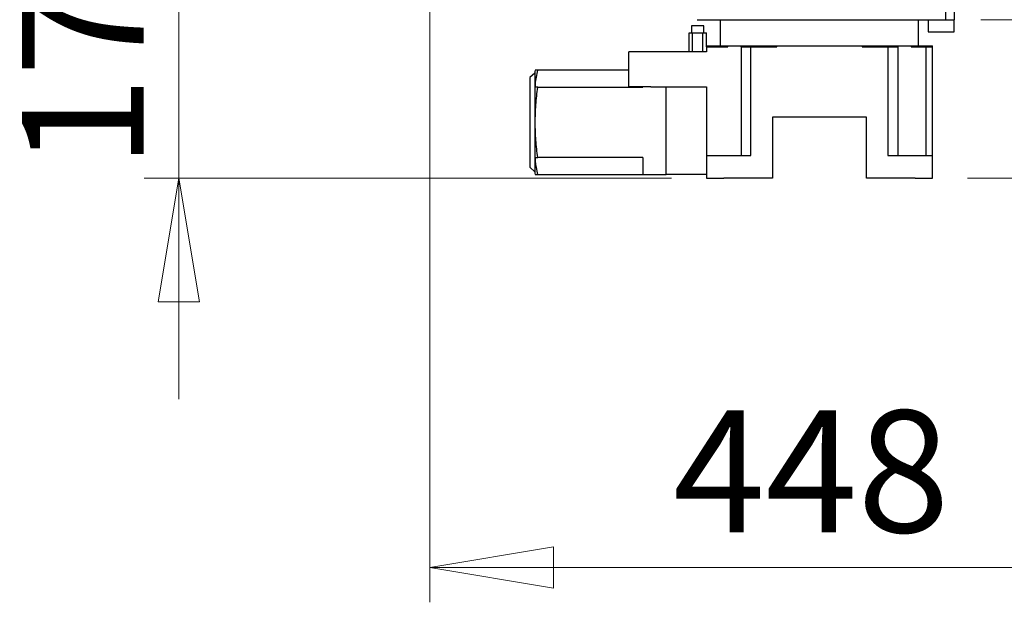
# Model space of a CAD drawing. Units: millimetres. Extents: x 1270 to 4204, y 467 to 3288.
# Drawn here: x 2273 to 2839, y 1535 to 1869 of the extents above; entities that cross this region are included whole.
import ezdxf

# ---------------------------------------------------------------- set-up
doc = ezdxf.new("R2010")
doc.units = ezdxf.units.MM
doc.header["$LTSCALE"] = 20
doc.styles.add('SLDTEXTSTYLE0', font='TXT', dxfattribs={"width": 0.75, "bigfont": 'bigfont'})
doc.dimstyles.new('SLDDIMSTYLE0', dxfattribs={"dimtxt": 70, "dimasz": 71.12, "dimexe": 0, "dimexo": 0.0625, "dimgap": 17.5, "dimtad": 1, "dimdec": 0, "dimrnd": 1e-09, "dimzin": 12, "dimdsep": 46, "dimtxsty": 'SLDTEXTSTYLE0', "dimblk1": 'CLOSED', "dimblk2": 'CLOSED', "dimsah": 1, "dimcen": 0.09, "dimadec": 0, "dimazin": 3, "dimtfac": 1, "dimtdec": 0, "dimtmove": 0, "dimatfit": 0, "dimldrblk": 'CLOSED', "dimfxl": 1, "dimfrac": 2, "dimtolj": 1, "dimtzin": 12, "dimarcsym": 0})

# ---------------------------------------------------------------- blocks, each defined once
blk = doc.blocks.new('_Closed')
at = {"color": 0, "linetype": 'ByBlock', "lineweight": -2}
for p, q in [((-1, 0.166667), (0, 0)), ((-1, 0.166667), (-1, -0.166667)), ((0, 0), (-1, -0.166667)), ((0, 0), (-1, 0))]:
    blk.add_line(p, q, dxfattribs=at)
blk = doc.blocks.new('_D')
at = {"color": 7, "linetype": 'Continuous', "lineweight": 0}
for p, q in [((2364.53, 1954.31), (2364.53, 2081.31)), ((2696.75, 1954.31), (2344.53, 1954.31)), ((2364.53, 1954.31), (2364.53, 1778.31)), ((2647.81, 1778.31), (2344.53, 1778.31)), ((2364.53, 1778.31), (2364.53, 1651.31))]:
    blk.add_line(p, q, dxfattribs=at)
at = {"color": 7, "linetype": 'Continuous', "lineweight": 18, "xscale": 71.12, "yscale": 71.12}
for p, rotation in [((2364.53, 1954.31, -63.91), 269.9999999424), ((2364.53, 1778.31, -63.91), 89.9999999424)]:
    blk.add_blockref('_Closed', p, dxfattribs=dict(at, rotation=rotation))
at = {"color": 7, "linetype": 'Continuous', "lineweight": 18, "insert": (2274.29, 1783.76), "char_height": 70, "attachment_point": 1, "rotation": 90, "style": 'SLDTEXTSTYLE0'}
blk.add_mtext('176', dxfattribs=at)
blk = doc.blocks.new('_D_1')
at = {"color": 7, "linetype": 'Continuous', "lineweight": 0}
for p, q in [((2508.83, 1934.31), (2508.83, 1534.59)), ((2956.79, 1934.31), (2956.79, 1534.59)), ((2508.83, 1554.59), (2956.79, 1554.59))]:
    blk.add_line(p, q, dxfattribs=at)
at = {"color": 7, "linetype": 'Continuous', "lineweight": 18, "xscale": 71.12, "yscale": 71.12, "rotation": 180}
blk.add_blockref('_Closed', (2508.83, 1554.59, -63.91), dxfattribs=at)
at = {"color": 7, "linetype": 'Continuous', "lineweight": 18, "xscale": 71.12, "yscale": 71.12}
blk.add_blockref('_Closed', (2956.79, 1554.59, -63.91), dxfattribs=at)
at = {"color": 7, "linetype": 'Continuous', "lineweight": 18, "insert": (2648.63, 1644.82), "char_height": 70, "attachment_point": 1, "style": 'SLDTEXTSTYLE0'}
blk.add_mtext('448', dxfattribs=at)
blk = doc.blocks.new('_D_2')
at = {"color": 7, "linetype": 'Continuous', "lineweight": 0}
for p, q in [((3102.74, 1869.31), (3102.74, 2007.72)), ((2825.51, 1869.31), (3122.74, 1869.31)), ((3102.74, 1778.31), (3102.74, 1869.31)), ((2817.81, 1778.31), (3122.74, 1778.31)), ((3102.74, 1778.31), (3102.74, 1651.31))]:
    blk.add_line(p, q, dxfattribs=at)
at = {"color": 7, "linetype": 'Continuous', "lineweight": 18, "xscale": 71.12, "yscale": 71.12}
for p, rotation in [((3102.74, 1869.31, -63.91), 269.9999999424), ((3102.74, 1778.31, -63.91), 89.9999999424)]:
    blk.add_blockref('_Closed', p, dxfattribs=dict(at, rotation=rotation))
at = {"color": 7, "linetype": 'Continuous', "lineweight": 18, "insert": (3012.5, 1904.28), "char_height": 70, "attachment_point": 1, "rotation": 90, "style": 'SLDTEXTSTYLE0'}
blk.add_mtext('91', dxfattribs=at)

msp = doc.modelspace()

# ---------------------------------------------------------------- linework, layer by layer
at = {"color": 7, "linetype": 'Continuous', "lineweight": 25}
for p, q in [((2805.51, 1869.31), (2805.51, 1889.31)), ((2810.43, 1869.31), (2810.43, 1889.31)), ((2662.52, 1869.31), (2805.51, 1869.31)), ((2675.81, 1869.31), (2675.81, 1854.31)), ((2789.81, 1854.31), (2789.81, 1869.31)), ((2795.3, 1869.31), (2795.3, 1862.31)), ((2805.51, 1869.31), (2810.43, 1869.31)), ((2810.3, 1862.31), (2810.3, 1869.31)), ((2659.31, 1865.81), (2659.31, 1861.81)), ((2666.31, 1865.81), (2659.31, 1865.81)), ((2666.31, 1861.81), (2666.31, 1865.81)), ((2795.3, 1862.31), (2810.3, 1862.31)), ((2657.81, 1850.81), (2657.81, 1861.81)), ((2657.81, 1861.81), (2659.81, 1861.81)), ((2659.81, 1850.81), (2659.81, 1861.81)), ((2659.81, 1861.81), (2665.81, 1861.81)), ((2665.81, 1850.81), (2665.81, 1861.81)), ((2665.81, 1861.81), (2667.81, 1861.81)), ((2667.81, 1853.81), (2667.81, 1861.81)), ((2667.81, 1854.31), (2680.07, 1854.31)), ((2667.81, 1853.81), (2667.81, 1850.81)), ((2667.81, 1853.81), (2677.81, 1853.81)), ((2677.81, 1853.81), (2680.07, 1853.81)), ((2680.07, 1853.81), (2680.07, 1854.31)), ((2680.07, 1854.31), (2687.55, 1854.31)), ((2687.55, 1854.31), (2687.55, 1853.81)), ((2687.55, 1854.31), (2708.21, 1854.31)), ((2687.55, 1853.81), (2687.81, 1853.81)), ((2687.81, 1853.81), (2687.81, 1791.31)), ((2687.81, 1853.81), (2693.43, 1853.81)), ((2693.43, 1853.81), (2708.21, 1853.81)), ((2693.43, 1791.31), (2693.43, 1853.81)), ((2708.21, 1853.81), (2708.21, 1854.31)), ((2708.21, 1854.31), (2757.41, 1854.31)), ((2757.41, 1854.31), (2757.41, 1853.81)), ((2757.41, 1854.31), (2778.07, 1854.31)), ((2757.41, 1853.81), (2772.19, 1853.81)), ((2772.19, 1853.81), (2772.19, 1791.31)), ((2772.19, 1853.81), (2777.81, 1853.81)), ((2777.81, 1853.81), (2777.81, 1791.31)), ((2777.81, 1853.81), (2778.07, 1853.81)), ((2778.07, 1853.81), (2778.07, 1854.31)), ((2778.07, 1854.31), (2785.55, 1854.31)), ((2785.55, 1854.31), (2785.55, 1853.81)), ((2785.55, 1854.31), (2797.81, 1854.31)), ((2785.55, 1853.81), (2787.81, 1853.81)), ((2787.81, 1853.81), (2794.06, 1853.81)), ((2794.06, 1791.31), (2794.06, 1853.81)), ((2794.06, 1853.81), (2797.81, 1853.81)), ((2797.81, 1853.81), (2797.81, 1854.31)), ((2797.81, 1791.31), (2797.81, 1853.81)), ((2623.31, 1830.81), (2623.31, 1850.81)), ((2625.37, 1850.81), (2623.31, 1850.81)), ((2633, 1850.81), (2625.37, 1850.81)), ((2635.94, 1850.81), (2633, 1850.81)), ((2667.81, 1850.81), (2635.94, 1850.81)), ((2570.83, 1840.31), (2569.44, 1840.31)), ((2569.89, 1835.31), (2570.83, 1840.31)), ((2623.31, 1840.31), (2570.83, 1840.31)), ((2569.11, 1838.66), (2566.31, 1836.06)), ((2566.31, 1836.06), (2566.31, 1784.56)), ((2569.11, 1838.66), (2569.11, 1781.96)), ((2570.83, 1830.51), (2569.89, 1830.51)), ((2570.83, 1830.51), (2631.31, 1830.51)), ((2625.37, 1830.81), (2623.31, 1830.81)), ((2633, 1830.81), (2625.37, 1830.81)), ((2631.31, 1830.51), (2631.31, 1830.81)), ((2635.94, 1830.81), (2633, 1830.81)), ((2635.94, 1830.81), (2667.81, 1830.81)), ((2644.71, 1780.31), (2644.71, 1830.81)), ((2667.81, 1830.81), (2667.81, 1791.31)), ((2705.81, 1813.31), (2705.81, 1778.31)), ((2759.81, 1813.31), (2705.81, 1813.31)), ((2759.81, 1778.31), (2759.81, 1813.31)), ((2569.89, 1790.11), (2570.83, 1790.11)), ((2631.31, 1790.11), (2570.83, 1790.11)), ((2631.31, 1790.11), (2631.31, 1785.61)), ((2667.81, 1791.31), (2667.81, 1778.31)), ((2667.81, 1791.31), (2677.81, 1791.31)), ((2677.81, 1791.31), (2693.43, 1791.31)), ((2772.19, 1791.31), (2787.81, 1791.31)), ((2787.81, 1791.31), (2797.81, 1791.31)), ((2797.81, 1778.31), (2797.81, 1791.31)), ((2566.31, 1784.56), (2569.11, 1781.96)), ((2570.83, 1780.31), (2569.89, 1785.31)), ((2631.31, 1785.61), (2631.31, 1780.31)), ((2569.44, 1780.31), (2570.83, 1780.31)), ((2570.83, 1780.31), (2631.31, 1780.31)), ((2631.31, 1780.31), (2644.71, 1780.31)), ((2667.81, 1780.31), (2644.71, 1780.31)), ((2667.81, 1778.31), (2677.81, 1778.31)), ((2705.81, 1778.31), (2677.81, 1778.31)), ((2787.81, 1778.31), (2759.81, 1778.31)), ((2787.81, 1778.31), (2797.81, 1778.31))]:
    msp.add_line(p, q, dxfattribs=at)
for start, end in [(168.463, 169.1056), (190.8944, 191.537)]:
    msp.add_arc((2716.41, 1810.31), 150, start, end, dxfattribs=at)
for points, knots in [([(2569.89, 1830.51), (2569.81, 1830.56), (2569.65, 1830.67), (2569.54, 1831.47), (2569.56, 1832.66), (2569.68, 1834.01), (2569.83, 1834.92), (2569.89, 1835.31)], [0, 0, 0, 0, 0.212404, 0.424958, 0.634231, 0.842029, 1, 1, 1, 1]), ([(2570.83, 1790.11), (2570.44, 1793.43), (2569.65, 1800.08), (2569.34, 1810.18), (2569.63, 1820.35), (2570.43, 1827.13), (2570.83, 1830.51)], [0, 0, 0, 0, 0.247613, 0.495227, 0.747613, 1, 1, 1, 1]), ([(2569.89, 1785.31), (2569.81, 1785.84), (2569.65, 1786.9), (2569.54, 1788.33), (2569.56, 1789.41), (2569.68, 1790.02), (2569.83, 1790.08), (2569.89, 1790.11)], [0, 0, 0, 0, 0.212404, 0.424958, 0.634231, 0.842029, 1, 1, 1, 1])]:
    msp.add_open_spline(points, degree=3, knots=knots, dxfattribs=at)

# ---------------------------------------------------------------- dimensions: what is measured, and where the dimension line sits
at = {"color": 7, "linetype": 'Continuous', "lineweight": 18}
for base, p1, p2, picture, middle in [((2364.53, 1778.31), (2716.75, 1954.31), (2667.81, 1778.31), '_D', (2364.53, 1861.34)), ((3102.74, 1869.31), (2797.81, 1778.31), (2805.51, 1869.31), '_D_2', (3102.74, 1956))]:
    dim = msp.add_linear_dim(base=base, p1=p1, p2=p2, angle=90, dimstyle='SLDDIMSTYLE0', dxfattribs=at)
    dim.commit()
    dim.dimension.update_dxf_attribs({"geometry": picture, "text_midpoint": middle, "dimtype": 160})
dim = msp.add_linear_dim(base=(2956.79, 1554.59), p1=(2508.83, 1954.31), p2=(2956.79, 1954.31), dimstyle='SLDDIMSTYLE0', dxfattribs=at)
dim.commit()
dim.dimension.update_dxf_attribs({"geometry": '_D_1', "text_midpoint": (2726.21, 1554.59), "dimtype": 160})

doc.saveas('drawing.dxf')
